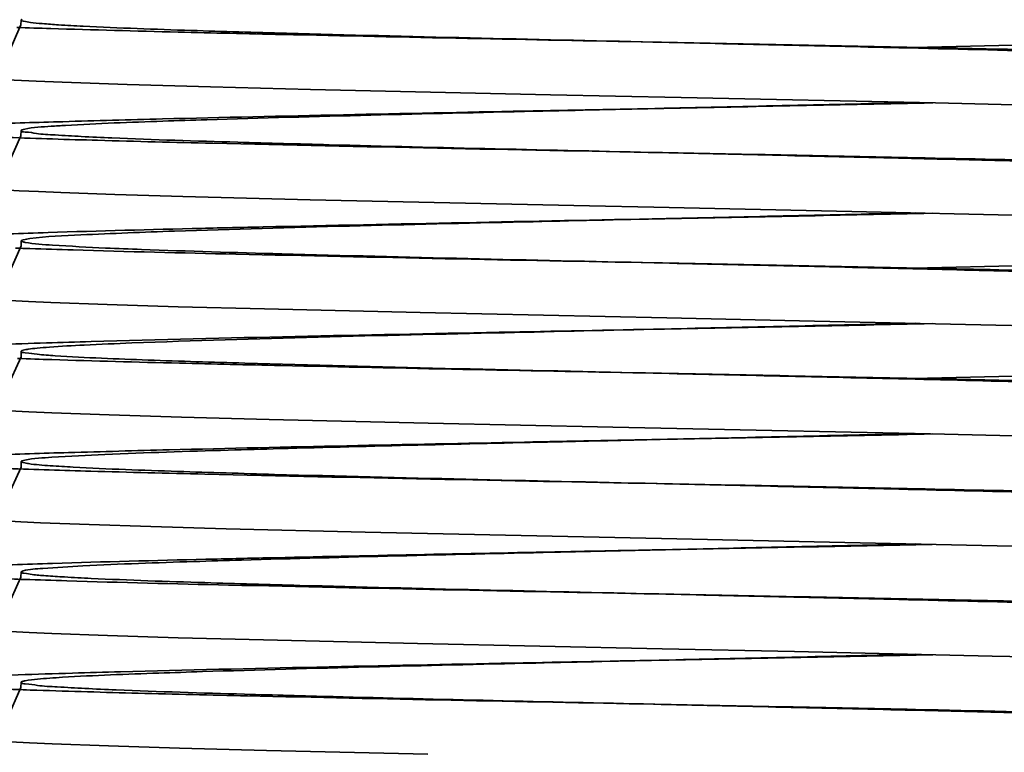
# Model space of a CAD drawing. Units: millimetres. Extents: x -93585 to 26202, y -82491 to 34289.
# Drawn here: x -74684 to -74679, y -73062 to -73058 of the extents above; entities that cross this region are included whole.
import ezdxf

# ---------------------------------------------------------------- set-up
doc = ezdxf.new("R2010")
doc.units = ezdxf.units.MM
doc.header["$LTSCALE"] = 20
doc.header["$PDMODE"] = 1
doc.layers.get('Defpoints').update_dxf_attribs({"lineweight": 9})
doc.layers.add('KOTY', color=7, linetype='Continuous', lineweight=9)
doc.layers.add('RÁM', color=4, linetype='Continuous', lineweight=35)
doc.styles.get("Standard").update_dxf_attribs({"font": 'arial.ttf'})
doc.dimstyles.get("Standard").update_dxf_attribs({"dimscale": 20, "dimtxt": 3, "dimasz": 3, "dimexe": 1, "dimexo": 0, "dimgap": 1.5, "dimtad": 1, "dimdsep": 46, "dimtxsty": 'Standard', "dimcen": 0, "dimdle": 1, "dimclrd": 256, "dimclre": 256, "dimclrt": 256, "dimaunit": 1, "dimadec": 0, "dimazin": 0, "dimtfac": 0.6, "dimtmove": 0, "dimatfit": 0, "dimfxl": 0, "dimtolj": 1, "dimarcsym": 0})

# ---------------------------------------------------------------- blocks, each defined once
blk = doc.blocks.new('*D334')
at = {"layer": 'Defpoints', "color": 0, "lineweight": 0, "ltscale": 0.5}
for p in [(-74641.7761, -72260.3962), (-75384.3827, -74340.3962), (-74641.7761, -74340.3962)]:
    blk.add_point(p, dxfattribs=at)
at = {"layer": 'KOTY', "lineweight": -2, "ltscale": 0.5}
for p, q in [((-74641.7761, -72260.3962), (-75404.3827, -72260.3962)), ((-75384.3827, -72320.3962), (-75384.3827, -74280.3962)), ((-74641.7761, -74340.3962), (-75404.3827, -74340.3962))]:
    blk.add_line(p, q, dxfattribs=at)
at = {"layer": 'KOTY', "lineweight": 0, "ltscale": 0.5}
for points in [[(-75394.3827, -72320.3962), (-75374.3827, -72320.3962), (-75384.3827, -72260.3962)], [(-75394.3827, -74280.3962), (-75374.3827, -74280.3962), (-75384.3827, -74340.3962)]]:
    blk.add_solid(points, dxfattribs=at)
at = {"layer": 'KOTY', "ltscale": 0.5, "insert": (-75445.4264, -73300.3962), "char_height": 60, "attachment_point": 5, "rotation": 90}
blk.add_mtext('\\A1;PODLAHA 2080', dxfattribs=at)
blk = doc.blocks.new('*D336')
at = {"layer": 'Defpoints', "color": 0, "lineweight": 0, "ltscale": 0.5}
for p in [(-74611.7761, -72290.3962), (-75234.3827, -74290.3962), (-74611.7761, -74290.3962)]:
    blk.add_point(p, dxfattribs=at)
at = {"layer": 'KOTY', "lineweight": -2, "ltscale": 0.5}
for p, q in [((-74611.7761, -72290.3962), (-75254.3827, -72290.3962)), ((-75234.3827, -72350.3962), (-75234.3827, -74230.3962)), ((-74611.7761, -74290.3962), (-75254.3827, -74290.3962))]:
    blk.add_line(p, q, dxfattribs=at)
at = {"layer": 'KOTY', "lineweight": 0, "ltscale": 0.5}
for points in [[(-75244.3827, -72350.3962), (-75224.3827, -72350.3962), (-75234.3827, -72290.3962)], [(-75244.3827, -74230.3962), (-75224.3827, -74230.3962), (-75234.3827, -74290.3962)]]:
    blk.add_solid(points, dxfattribs=at)
at = {"layer": 'KOTY', "ltscale": 0.5, "insert": (-75295.0171, -73290.3962), "char_height": 60, "attachment_point": 5, "rotation": 90}
blk.add_mtext('\\A1;KABINA 2000', dxfattribs=at)
blk = doc.blocks.new('*D297')
at = {"layer": 'Defpoints', "color": 0, "lineweight": 0, "ltscale": 0.5}
for p in [(-74746.7761, -72638.3922), (-74746.7761, -73325.3962), (-74671.7761, -73362.3962)]:
    blk.add_point(p, dxfattribs=at)
at = {"layer": 'KOTY', "lineweight": -2, "ltscale": 0.5}
for p, q in [((-74746.7761, -73325.3962), (-74746.7761, -72618.3922)), ((-74671.7761, -73362.3962), (-74671.7761, -72618.3922)), ((-74806.7761, -72638.3922), (-74866.7761, -72638.3922)), ((-74671.7761, -72638.3922), (-74746.7761, -72638.3922)), ((-74611.7761, -72638.3922), (-74551.7761, -72638.3922))]:
    blk.add_line(p, q, dxfattribs=at)
at = {"layer": 'KOTY', "lineweight": 0, "ltscale": 0.5}
for points in [[(-74806.7761, -72628.3922), (-74806.7761, -72648.3922), (-74746.7761, -72638.3922)], [(-74611.7761, -72628.3922), (-74611.7761, -72648.3922), (-74671.7761, -72638.3922)]]:
    blk.add_solid(points, dxfattribs=at)
at = {"layer": 'KOTY', "ltscale": 0.5, "insert": (-74709.2761, -72577.8806), "char_height": 60, "attachment_point": 5}
blk.add_mtext('\\A1;75', dxfattribs=at)
blk = doc.blocks.new('*D338')
at = {"layer": 'Defpoints', "color": 0, "lineweight": 0, "ltscale": 0.5}
for p in [(-74821.7761, -72864.3636), (-74821.7761, -73186.2655), (-74746.7761, -73325.3962)]:
    blk.add_point(p, dxfattribs=at)
at = {"layer": 'KOTY', "lineweight": -2, "ltscale": 0.5}
for p, q in [((-74821.7761, -72864.3636), (-74821.7761, -73206.2655)), ((-74746.7761, -73325.3962), (-74746.7761, -73166.2655)), ((-74881.7761, -73186.2655), (-74941.7761, -73186.2655)), ((-74746.7761, -73186.2655), (-74821.7761, -73186.2655)), ((-74686.7761, -73186.2655), (-74626.7761, -73186.2655))]:
    blk.add_line(p, q, dxfattribs=at)
at = {"layer": 'KOTY', "lineweight": 0, "ltscale": 0.5}
for points in [[(-74881.7761, -73176.2655), (-74881.7761, -73196.2655), (-74821.7761, -73186.2655)], [(-74686.7761, -73176.2655), (-74686.7761, -73196.2655), (-74746.7761, -73186.2655)]]:
    blk.add_solid(points, dxfattribs=at)
at = {"layer": 'KOTY', "ltscale": 0.5, "insert": (-74784.2761, -73125.7539), "char_height": 60, "attachment_point": 5}
blk.add_mtext('\\A1;75', dxfattribs=at)

msp = doc.modelspace()

# ---------------------------------------------------------------- linework, layer by layer
at = {"layer": 'RÁM'}
for p, q in [((-74678.492, -73058.0695), (-74679.2099, -73058.0859)), ((-74683.5183, -73058.2892), (-74683.8757, -73058.2768)), ((-74683.0623, -73058.3023), (-74683.5183, -73058.2892)), ((-74682.5138, -73058.3161), (-74683.0623, -73058.3023)), ((-74678.1618, -73058.4123), (-74679.0876, -73058.3906)), ((-74683.5857, -73058.892), (-74683.8834, -73058.8815)), ((-74683.2137, -73058.9031), (-74683.5857, -73058.892)), ((-74682.5148, -73058.921), (-74683.2137, -73058.9031)), ((-74678.503, -73059.0091), (-74679.5458, -73058.9855)), ((-74678.271, -73059.2742), (-74679.2101, -73059.2959)), ((-74683.629, -73059.4956), (-74683.9368, -73059.4843)), ((-74683.2389, -73059.5074), (-74683.629, -73059.4956)), ((-74682.7669, -73059.5199), (-74683.2389, -73059.5074)), ((-74681.9128, -73059.5398), (-74682.7669, -73059.5199)), ((-74678.7562, -73059.6082), (-74679.8337, -73059.5843)), ((-74678.0893, -73059.6241), (-74678.7562, -73059.6082)), ((-74678.2784, -73059.8794), (-74679.2098, -73059.9009)), ((-74683.6174, -73060.1009), (-74683.9312, -73060.0895)), ((-74683.2212, -73060.1129), (-74683.6174, -73060.1009)), ((-74682.7413, -73060.1255), (-74683.2212, -73060.1129)), ((-74681.8679, -73060.1458), (-74682.7413, -73060.1255)), ((-74678.2439, -73060.2253), (-74679.1155, -73060.205)), ((-74683.7273, -73060.7022), (-74683.9937, -73060.6919)), ((-74683.3895, -73060.7131), (-74683.7273, -73060.7022)), ((-74682.9768, -73060.7245), (-74683.3895, -73060.7131)), ((-74682.2135, -73060.743), (-74682.9768, -73060.7245)), ((-74678.464, -73060.825), (-74679.5005, -73060.8015)), ((-74683.6266, -73061.3107), (-74683.932, -73061.2995)), ((-74683.2399, -73061.3224), (-74683.6266, -73061.3107)), ((-74682.7714, -73061.3347), (-74683.2399, -73061.3224)), ((-74681.9267, -73061.3545), (-74682.7714, -73061.3347)), ((-74678.7773, -73061.4227), (-74679.8594, -73061.3987)), ((-74678.1076, -73061.4386), (-74678.7773, -73061.4227)), ((-74683.6218, -73061.9158), (-74683.9298, -73061.9046)), ((-74683.2313, -73061.9276), (-74683.6218, -73061.9158)), ((-74682.7546, -73061.9401), (-74683.2313, -73061.9276)), ((-74681.8709, -73061.9607), (-74682.7546, -73061.9401))]:
    msp.add_line(p, q, dxfattribs=at)
for points in [[(-74683.8757, -73058.2768), (-74684.0184, -73058.2708), (-74684.1382, -73058.2649), (-74684.2361, -73058.2592), (-74684.3141, -73058.2535), (-74684.3758, -73058.2475), (-74684.4286, -73058.2401), (-74684.4947, -73058.2233), (-74684.6081, -73058.1542), (-74684.6976, -73057.9819), (-74684.7013, -73057.9362)], [(-74684.3216, -73058.2236), (-74684.3221, -73058.2236), (-74684.2809, -73058.21), (-74684.1767, -73058.135), (-74684.1022, -73057.9628), (-74684.101, -73057.9363)], [(-74679.0876, -73058.3906), (-74680.481, -73058.3605), (-74680.8414, -73058.3529), (-74681.1985, -73058.3453), (-74682.5138, -73058.3161)], [(-74683.8834, -73058.8815), (-74684.0054, -73058.8764), (-74684.1105, -73058.8714), (-74684.1999, -73058.8665), (-74684.2748, -73058.8616), (-74684.3362, -73058.8567), (-74684.3865, -73058.8514), (-74684.4322, -73058.8445), (-74684.4945, -73058.8283), (-74684.6124, -73058.7544), (-74684.6973, -73058.5835), (-74684.7005, -73058.5414)], [(-74684.3196, -73058.8287), (-74684.3214, -73058.8289), (-74684.283, -73058.8165), (-74684.1793, -73058.7439), (-74684.1017, -73058.5716), (-74684.1003, -73058.5416)], [(-74679.5458, -73058.9855), (-74680.6322, -73058.9623), (-74680.9841, -73058.9549), (-74682.5148, -73058.921)], [(-74684.3181, -73059.4334), (-74684.3217, -73059.4338), (-74684.2826, -73059.4214), (-74684.1776, -73059.3474), (-74684.101, -73059.1729), (-74684.0998, -73059.1465)], [(-74683.9368, -73059.4843), (-74684.0603, -73059.4789), (-74684.1648, -73059.4736), (-74684.2514, -73059.4683), (-74684.3221, -73059.4629), (-74684.3794, -73059.4572), (-74684.43, -73059.4498), (-74684.4954, -73059.4327), (-74684.6087, -73059.3626), (-74684.6965, -73059.1906)], [(-74679.8337, -73059.5843), (-74680.5605, -73059.5688), (-74681.9128, -73059.5398)], [(-74683.9312, -73060.0895), (-74684.058, -73060.084), (-74684.1651, -73060.0786), (-74684.253, -73060.0732), (-74684.3235, -73060.0678), (-74684.3802, -73060.0621), (-74684.4303, -73060.0547), (-74684.4945, -73060.0379), (-74684.6095, -73059.9661), (-74684.6959, -73059.7949), (-74684.6993, -73059.7514)], [(-74684.3183, -73060.0385), (-74684.3199, -73060.0386), (-74684.2823, -73060.0266), (-74684.1792, -73059.9549), (-74684.1007, -73059.7819), (-74684.0992, -73059.7515)], [(-74679.1155, -73060.205), (-74680.5061, -73060.175), (-74680.8566, -73060.1676), (-74681.8679, -73060.1458)], [(-74684.3182, -73060.6435), (-74684.3196, -73060.6436), (-74684.2816, -73060.6314), (-74684.1786, -73060.5593), (-74684.1007, -73060.3865), (-74684.0992, -73060.3566)], [(-74683.9937, -73060.6919), (-74684.1014, -73060.6869), (-74684.1932, -73060.682), (-74684.2706, -73060.677), (-74684.3339, -73060.672), (-74684.3852, -73060.6666), (-74684.4309, -73060.6597), (-74684.4916, -73060.644), (-74684.6079, -73060.5728), (-74684.6957, -73060.4013)], [(-74679.5005, -73060.8015), (-74680.5889, -73060.7783), (-74682.2135, -73060.743)], [(-74683.932, -73061.2995), (-74684.0555, -73061.2941), (-74684.1605, -73061.2888), (-74684.2481, -73061.2835), (-74684.3197, -73061.2782), (-74684.3779, -73061.2725), (-74684.4292, -73061.2651), (-74684.496, -73061.2477), (-74684.6097, -73061.1767), (-74684.6966, -73061.0047), (-74684.6999, -73060.9615)], [(-74684.3049, -73061.2469), (-74684.3201, -73061.2488), (-74684.3197, -73061.2486), (-74684.2839, -73061.2371), (-74684.1797, -73061.165), (-74684.1012, -73060.9909), (-74684.0998, -73060.9617)], [(-74679.8594, -73061.3987), (-74680.5862, -73061.3833), (-74681.9267, -73061.3545)], [(-74683.9298, -73061.9046), (-74684.0547, -73061.8991), (-74684.1611, -73061.8937), (-74684.2493, -73061.8884), (-74684.3207, -73061.883), (-74684.3783, -73061.8773), (-74684.4289, -73061.8701), (-74684.4926, -73061.8539), (-74684.6086, -73061.7833), (-74684.697, -73061.6114), (-74684.7005, -73061.5664)], [(-74684.321, -73061.8538), (-74684.3205, -73061.8536), (-74684.2806, -73061.8405), (-74684.177, -73061.7664), (-74684.1016, -73061.5949), (-74684.1003, -73061.5666)]]:
    msp.add_lwpolyline(points, dxfattribs=at)
for centre, radius, start, end in [((-74682.3549, -73009.4838), 49.1294, 267.87725, 268.45352), ((-74659.2119, -74153.0793), 1094.2629, 91.1184649, 91.2337792), ((-74682.7243, -73020.1608), 39.0507, 267.93617, 268.05193), ((-74669.5837, -72470.0019), 589.3685, 268.7031349, 268.9262263), ((-74672.8917, -72696.1227), 363.2266, 268.457083, 268.779439), ((-74682.354, -73011.1743), 49.2539, 267.88302, 268.41223), ((-74682.804, -73024.3765), 36.6486, 267.88714, 268.0018), ((-74669.6204, -72474.0966), 587.0885, 268.6977132, 268.9273836), ((-74687.2265, -73453.0393), 391.4059, 88.532523, 88.82463)]:
    msp.add_arc(centre, radius, start, end, dxfattribs=at)
for points, knots in [([(-74684.124, -73057.9764), (-74684.062, -73057.9786), (-74683.7674, -73057.9885), (-74683.4727, -73057.9962), (-74683.2399, -73058.002)], [0, 0, 0, 0, 0.210188, 1, 1, 1, 1]), ([(-74684.0949, -73057.9319), (-74684.0965, -73057.9325), (-74684.0988, -73057.9333), (-74684.101, -73057.9354), (-74684.101, -73057.9363)], [0, 0, 0, 0, 0.656669, 1, 1, 1, 1]), ([(-74684.101, -73057.9363), (-74684.1009, -73057.9412), (-74684.0751, -73057.944), (-74684.0432, -73057.9513), (-74683.9747, -73057.9564), (-74683.9248, -73057.9603), (-74683.8951, -73057.9622)], [0, 0, 0, 0, 0.070716, 0.260953, 0.571476, 1, 1, 1, 1]), ([(-74683.8951, -73057.9622), (-74683.8502, -73057.9651), (-74683.6081, -73057.9783), (-74683.3658, -73057.9867), (-74683.1684, -73057.993)], [0, 0, 0, 0, 0.185436, 1, 1, 1, 1]), ([(-74683.2399, -73058.002), (-74683.0502, -73058.0066), (-74682.1825, -73058.0265), (-74681.3148, -73058.0433), (-74680.6368, -73058.0568)], [0, 0, 0, 0, 0.218676, 1, 1, 1, 1]), ([(-74683.1684, -73057.993), (-74682.994, -73057.9987), (-74682.1484, -73058.0229), (-74681.3027, -73058.0417), (-74680.6314, -73058.0569)], [0, 0, 0, 0, 0.206227, 1, 1, 1, 1]), ([(-74679.2886, -73058.0878), (-74678.9996, -73058.0946), (-74678.0264, -73058.1188), (-74677.053, -73058.1438), (-74676.3693, -73058.1763)], [0, 0, 0, 0, 0.296915, 1, 1, 1, 1]), ([(-74679.1986, -73058.0857), (-74678.9907, -73058.09), (-74678.2203, -73058.1064), (-74677.4499, -73058.1242), (-74676.8875, -73058.1403)], [0, 0, 0, 0, 0.26988, 1, 1, 1, 1]), ([(-74680.5775, -73058.42), (-74680.832, -73058.425), (-74681.7481, -73058.4432), (-74682.6642, -73058.4615), (-74683.3256, -73058.4782)], [0, 0, 0, 0, 0.277916, 1, 1, 1, 1]), ([(-74680.5749, -73058.4199), (-74680.8116, -73058.4253), (-74681.6475, -73058.4444), (-74682.4834, -73058.4638), (-74683.0825, -73058.4824)], [0, 0, 0, 0, 0.283182, 1, 1, 1, 1]), ([(-74683.3256, -73058.4782), (-74683.5076, -73058.4827), (-74683.8283, -73058.4922), (-74684.2421, -73058.5033), (-74684.5143, -73058.5217), (-74684.651, -73058.5252), (-74684.6922, -73058.5368)], [0, 0, 0, 0, 0.399164, 0.70397, 0.906066, 1, 1, 1, 1]), ([(-74683.8577, -73058.5135), (-74683.8839, -73058.5151), (-74683.9584, -73058.5203), (-74684.0334, -73058.5241), (-74684.0809, -73058.5337)], [0, 0, 0, 0, 0.351276, 1, 1, 1, 1]), ([(-74683.0825, -73058.4824), (-74683.1625, -73058.4849), (-74683.421, -73058.4934), (-74683.6795, -73058.503), (-74683.8577, -73058.5135)], [0, 0, 0, 0, 0.309493, 1, 1, 1, 1]), ([(-74684.0809, -73058.5337), (-74684.0858, -73058.5347), (-74684.0915, -73058.536), (-74684.1003, -73058.5395), (-74684.1003, -73058.5416)], [0, 0, 0, 0, 0.708015, 1, 1, 1, 1]), ([(-74684.1003, -73058.5416), (-74684.1001, -73058.5492), (-74684.0575, -73058.5496), (-74684.0079, -73058.5616), (-74683.8975, -73058.5664), (-74683.8181, -73058.5719), (-74683.7706, -73058.5744)], [0, 0, 0, 0, 0.068687, 0.259343, 0.570824, 1, 1, 1, 1]), ([(-74683.7706, -73058.5744), (-74683.7147, -73058.5772), (-74683.4286, -73058.5902), (-74683.1424, -73058.5991), (-74682.9121, -73058.6058)], [0, 0, 0, 0, 0.195496, 1, 1, 1, 1]), ([(-74683.6808, -73058.5953), (-74683.4705, -73058.6013), (-74682.4386, -73058.6269), (-74681.4066, -73058.6465), (-74680.5848, -73058.6628)], [0, 0, 0, 0, 0.203748, 1, 1, 1, 1]), ([(-74682.9121, -73058.6058), (-74682.7453, -73058.6107), (-74681.9713, -73058.6318), (-74681.1972, -73058.6491), (-74680.5899, -73058.6628)], [0, 0, 0, 0, 0.215541, 1, 1, 1, 1]), ([(-74679.2897, -73058.6927), (-74679.1023, -73058.6972), (-74678.4096, -73058.7139), (-74677.717, -73058.7322), (-74677.2118, -73058.7487)], [0, 0, 0, 0, 0.270525, 1, 1, 1, 1]), ([(-74679.1981, -73058.6907), (-74678.9068, -73058.6968), (-74677.8897, -73058.7188), (-74676.8726, -73058.7425), (-74676.147, -73058.769)], [0, 0, 0, 0, 0.286345, 1, 1, 1, 1]), ([(-74680.563, -73059.0247), (-74680.8228, -73059.0305), (-74681.7214, -73059.0512), (-74682.6201, -73059.0716), (-74683.2586, -73059.0931)], [0, 0, 0, 0, 0.289121, 1, 1, 1, 1]), ([(-74683.9529, -73059.1008), (-74684.0251, -73059.1031), (-74684.2418, -73059.1109), (-74684.4588, -73059.1183), (-74684.6031, -73059.1303)], [0, 0, 0, 0, 0.332645, 1, 1, 1, 1]), ([(-74683.2586, -73059.0931), (-74683.43, -73059.0989), (-74683.6948, -73059.1104), (-74683.9602, -73059.1221), (-74684.0532, -73059.1343)], [0, 0, 0, 0, 0.646435, 1, 1, 1, 1]), ([(-74682.7734, -73059.0701), (-74682.8858, -73059.0726), (-74683.2791, -73059.0817), (-74683.6723, -73059.0917), (-74683.9529, -73059.1008)], [0, 0, 0, 0, 0.286011, 1, 1, 1, 1]), ([(-74684.0532, -73059.1343), (-74684.0649, -73059.1358), (-74684.0767, -73059.1388), (-74684.0999, -73059.1421), (-74684.0998, -73059.1465)], [0, 0, 0, 0, 0.731496, 1, 1, 1, 1]), ([(-74684.0998, -73059.1465), (-74684.0998, -73059.1487), (-74684.09, -73059.1522), (-74684.0837, -73059.1537), (-74684.0783, -73059.1548)], [0, 0, 0, 0, 0.291493, 1, 1, 1, 1]), ([(-74684.0783, -73059.1548), (-74684.0287, -73059.1644), (-74683.8809, -73059.1728), (-74683.734, -73059.1815), (-74683.6371, -73059.1857)], [0, 0, 0, 0, 0.342286, 1, 1, 1, 1]), ([(-74684.0518, -73059.1889), (-74683.973, -73059.1916), (-74683.5967, -73059.2034), (-74683.2203, -73059.2126), (-74682.9227, -73059.2194)], [0, 0, 0, 0, 0.209405, 1, 1, 1, 1]), ([(-74683.6371, -73059.1857), (-74683.5715, -73059.1885), (-74683.2499, -73059.2012), (-74682.9281, -73059.2106), (-74682.6719, -73059.2177)], [0, 0, 0, 0, 0.203834, 1, 1, 1, 1]), ([(-74679.2917, -73059.2977), (-74679.0768, -73059.3028), (-74678.2994, -73059.3217), (-74677.522, -73059.3423), (-74676.9596, -73059.3623)], [0, 0, 0, 0, 0.276377, 1, 1, 1, 1]), ([(-74679.2008, -73059.2957), (-74678.9555, -73059.3007), (-74678.068, -73059.3197), (-74677.1805, -73059.3406), (-74676.5385, -73059.3608)], [0, 0, 0, 0, 0.276407, 1, 1, 1, 1]), ([(-74680.5733, -73059.6299), (-74680.8752, -73059.6359), (-74681.9229, -73059.6568), (-74682.9705, -73059.6772), (-74683.716, -73059.6986)], [0, 0, 0, 0, 0.288252, 1, 1, 1, 1]), ([(-74680.5781, -73059.63), (-74680.869, -73059.6366), (-74681.8406, -73059.6592), (-74682.8123, -73059.6802), (-74683.4927, -73059.7065)], [0, 0, 0, 0, 0.299384, 1, 1, 1, 1]), ([(-74683.716, -73059.6986), (-74683.7979, -73059.7009), (-74684.0585, -73059.709), (-74684.319, -73059.7177), (-74684.4974, -73059.7281)], [0, 0, 0, 0, 0.314442, 1, 1, 1, 1]), ([(-74683.4927, -73059.7065), (-74683.5799, -73059.7099), (-74683.7305, -73059.7163), (-74683.9052, -73059.7257), (-74684.0057, -73059.734), (-74684.0567, -73059.739), (-74684.0807, -73059.7442), (-74684.0993, -73059.7479), (-74684.0992, -73059.7515)], [0, 0, 0, 0, 0.42974, 0.743668, 0.854614, 0.933961, 0.981962, 1, 1, 1, 1]), ([(-74684.0992, -73059.7515), (-74684.099, -73059.7593), (-74684.0549, -73059.7596), (-74684.0344, -73059.7662), (-74684.0127, -73059.7683)], [0, 0, 0, 0, 0.263139, 1, 1, 1, 1]), ([(-74684.1195, -73059.7915), (-74684.0569, -73059.7938), (-74683.7613, -73059.8036), (-74683.4657, -73059.8113), (-74683.2327, -73059.8171)], [0, 0, 0, 0, 0.211879, 1, 1, 1, 1]), ([(-74684.0127, -73059.7683), (-74683.9799, -73059.7715), (-74683.7772, -73059.7864), (-74683.5741, -73059.7937), (-74683.4039, -73059.7999)], [0, 0, 0, 0, 0.162264, 1, 1, 1, 1]), ([(-74683.4039, -73059.7999), (-74683.2273, -73059.8063), (-74682.3185, -73059.8345), (-74681.4095, -73059.8542), (-74680.6772, -73059.8708)], [0, 0, 0, 0, 0.19441, 1, 1, 1, 1]), ([(-74683.2327, -73059.8171), (-74683.047, -73059.8216), (-74682.1967, -73059.8412), (-74681.3463, -73059.8577), (-74680.6817, -73059.8709)], [0, 0, 0, 0, 0.218374, 1, 1, 1, 1]), ([(-74679.2909, -73059.9027), (-74679.0439, -73059.9085), (-74678.1748, -73059.9298), (-74677.3057, -73059.9529), (-74676.6839, -73059.9776)], [0, 0, 0, 0, 0.28418, 1, 1, 1, 1]), ([(-74679.1989, -73059.9007), (-74678.995, -73059.9049), (-74678.2373, -73059.921), (-74677.4796, -73059.9386), (-74676.926, -73059.9542)], [0, 0, 0, 0, 0.269185, 1, 1, 1, 1]), ([(-74680.5959, -73060.2354), (-74680.8444, -73060.2403), (-74681.7419, -73060.2581), (-74682.6394, -73060.276), (-74683.2884, -73060.2922)], [0, 0, 0, 0, 0.276859, 1, 1, 1, 1]), ([(-74680.5997, -73060.2355), (-74680.7889, -73060.2398), (-74681.4832, -73060.2556), (-74682.1776, -73060.2718), (-74682.6827, -73060.2857)], [0, 0, 0, 0, 0.272482, 1, 1, 1, 1]), ([(-74683.2884, -73060.2922), (-74683.4723, -73060.2968), (-74683.7984, -73060.3061), (-74684.2203, -73060.3179), (-74684.5019, -73060.335), (-74684.6436, -73060.3403), (-74684.6877, -73060.3509)], [0, 0, 0, 0, 0.394108, 0.698863, 0.902909, 1, 1, 1, 1]), ([(-74682.6827, -73060.2857), (-74682.7766, -73060.2883), (-74683.0961, -73060.2975), (-74683.4156, -73060.3078), (-74683.6411, -73060.3176)], [0, 0, 0, 0, 0.293922, 1, 1, 1, 1]), ([(-74684.0795, -73060.3486), (-74684.0845, -73060.3496), (-74684.0903, -73060.3509), (-74684.0993, -73060.3545), (-74684.0992, -73060.3566)], [0, 0, 0, 0, 0.708167, 1, 1, 1, 1]), ([(-74684.0992, -73060.3566), (-74684.0991, -73060.3605), (-74684.0801, -73060.3639), (-74684.035, -73060.3735), (-74683.98, -73060.3765), (-74683.9402, -73060.3793)], [0, 0, 0, 0, 0.071055, 0.258725, 1, 1, 1, 1]), ([(-74683.6411, -73060.3176), (-74683.7379, -73060.3218), (-74683.8839, -73060.3306), (-74684.0309, -73060.3387), (-74684.0795, -73060.3486)], [0, 0, 0, 0, 0.661652, 1, 1, 1, 1]), ([(-74683.9402, -73060.3793), (-74683.8985, -73060.3823), (-74683.666, -73060.396), (-74683.4333, -73060.4041), (-74683.2424, -73060.4105)], [0, 0, 0, 0, 0.179445, 1, 1, 1, 1]), ([(-74683.7188, -73060.4092), (-74683.51, -73060.4152), (-74682.4765, -73060.4412), (-74681.4428, -73060.4608), (-74680.6179, -73060.4771)], [0, 0, 0, 0, 0.201954, 1, 1, 1, 1]), ([(-74683.2424, -73060.4105), (-74683.0651, -73060.4165), (-74682.1889, -73060.4422), (-74681.3125, -73060.4614), (-74680.6135, -73060.4773)], [0, 0, 0, 0, 0.202336, 1, 1, 1, 1]), ([(-74679.2885, -73060.5077), (-74679.0149, -73060.5142), (-74678.0767, -73060.5375), (-74677.1384, -73060.5618), (-74676.4742, -73060.5913)], [0, 0, 0, 0, 0.291639, 1, 1, 1, 1]), ([(-74679.1983, -73060.5057), (-74678.9118, -73060.5116), (-74677.9072, -73060.5333), (-74676.9026, -73060.5569), (-74676.1848, -73060.5826)], [0, 0, 0, 0, 0.285205, 1, 1, 1, 1]), ([(-74680.5278, -73060.8389), (-74680.7467, -73060.8438), (-74681.5347, -73060.8618), (-74682.3227, -73060.88), (-74682.8918, -73060.8967)], [0, 0, 0, 0, 0.277732, 1, 1, 1, 1]), ([(-74680.5295, -73060.839), (-74680.7277, -73060.843), (-74681.4691, -73060.8576), (-74682.2106, -73060.8724), (-74682.754, -73060.8846)], [0, 0, 0, 0, 0.267179, 1, 1, 1, 1]), ([(-74682.754, -73060.8846), (-74682.8653, -73060.8871), (-74683.2565, -73060.8962), (-74683.6477, -73060.9061), (-74683.9276, -73060.9149)], [0, 0, 0, 0, 0.284457, 1, 1, 1, 1]), ([(-74683.9276, -73060.9149), (-74684.001, -73060.9173), (-74684.2223, -73060.925), (-74684.4437, -73060.9327), (-74684.5911, -73060.9444)], [0, 0, 0, 0, 0.331822, 1, 1, 1, 1]), ([(-74683.7611, -73060.9282), (-74683.8348, -73060.9319), (-74683.9438, -73060.9404), (-74684.0547, -73060.9462), (-74684.0894, -73060.9559)], [0, 0, 0, 0, 0.671759, 1, 1, 1, 1]), ([(-74682.8918, -73060.8967), (-74682.979, -73060.8992), (-74683.2688, -73060.9081), (-74683.5586, -73060.918), (-74683.7611, -73060.9282)], [0, 0, 0, 0, 0.300898, 1, 1, 1, 1]), ([(-74684.0894, -73060.9559), (-74684.0921, -73060.9566), (-74684.0956, -73060.9576), (-74684.0998, -73060.9604), (-74684.0998, -73060.9617)], [0, 0, 0, 0, 0.682341, 1, 1, 1, 1]), ([(-74684.0998, -73060.9617), (-74684.0997, -73060.9672), (-74684.07, -73060.9696), (-74684.0336, -73060.9779), (-74683.9544, -73060.983), (-74683.8968, -73060.9873), (-74683.8625, -73060.9893)], [0, 0, 0, 0, 0.068822, 0.258349, 0.569895, 1, 1, 1, 1]), ([(-74684.0818, -73061.0028), (-74684.0045, -73061.0055), (-74683.6317, -73061.0175), (-74683.2589, -73061.0266), (-74682.9633, -73061.0335)], [0, 0, 0, 0, 0.207355, 1, 1, 1, 1]), ([(-74683.8625, -73060.9893), (-74683.814, -73060.9922), (-74683.5575, -73061.0053), (-74683.3007, -73061.0139), (-74683.0924, -73061.0204)], [0, 0, 0, 0, 0.18897, 1, 1, 1, 1]), ([(-74683.0924, -73061.0204), (-74682.919, -73061.0258), (-74682.0899, -73061.0492), (-74681.2606, -73061.0676), (-74680.6048, -73061.0825)], [0, 0, 0, 0, 0.2092, 1, 1, 1, 1]), ([(-74679.2006, -73061.1106), (-74678.9649, -73061.1155), (-74678.1061, -73061.1339), (-74677.2473, -73061.154), (-74676.6243, -73061.1731)], [0, 0, 0, 0, 0.274386, 1, 1, 1, 1]), ([(-74679.2889, -73061.1127), (-74679.0002, -73061.1195), (-74678.0258, -73061.1439), (-74677.0513, -73061.1686), (-74676.3661, -73061.2013)], [0, 0, 0, 0, 0.29629, 1, 1, 1, 1]), ([(-74680.5489, -73061.4444), (-74680.8332, -73061.45), (-74681.8353, -73061.4699), (-74682.8375, -73061.4898), (-74683.5553, -73061.5091)], [0, 0, 0, 0, 0.283642, 1, 1, 1, 1]), ([(-74680.5535, -73061.4444), (-74680.7952, -73061.4499), (-74681.6463, -73061.4694), (-74682.4975, -73061.489), (-74683.1068, -73061.5082)], [0, 0, 0, 0, 0.283973, 1, 1, 1, 1]), ([(-74683.5553, -73061.5091), (-74683.6432, -73061.5115), (-74683.9292, -73061.5196), (-74684.2152, -73061.5287), (-74684.413, -73061.5386)], [0, 0, 0, 0, 0.307553, 1, 1, 1, 1]), ([(-74683.8734, -73061.5394), (-74683.8968, -73061.5409), (-74683.9649, -73061.5457), (-74684.0333, -73061.5498), (-74684.0774, -73061.558)], [0, 0, 0, 0, 0.343838, 1, 1, 1, 1]), ([(-74683.1068, -73061.5082), (-74683.1864, -73061.5107), (-74683.442, -73061.5192), (-74683.6976, -73061.5287), (-74683.8734, -73061.5394)], [0, 0, 0, 0, 0.311287, 1, 1, 1, 1]), ([(-74684.0774, -73061.558), (-74684.0832, -73061.5591), (-74684.0897, -73061.5606), (-74684.1004, -73061.5642), (-74684.1003, -73061.5666)], [0, 0, 0, 0, 0.7131, 1, 1, 1, 1]), ([(-74684.1003, -73061.5666), (-74684.1002, -73061.5746), (-74684.0549, -73061.5745), (-74684.0025, -73061.5874), (-74683.8855, -73061.5921), (-74683.8014, -73061.5978), (-74683.7512, -73061.6003)], [0, 0, 0, 0, 0.068509, 0.259269, 0.570864, 1, 1, 1, 1]), ([(-74684.1645, -73061.6049), (-74684.1141, -73061.6068), (-74683.8789, -73061.615), (-74683.6436, -73061.6215), (-74683.4587, -73061.6263)], [0, 0, 0, 0, 0.21396, 1, 1, 1, 1]), ([(-74683.7512, -73061.6003), (-74683.6938, -73061.6032), (-74683.4022, -73061.6161), (-74683.1104, -73061.6251), (-74682.8761, -73061.6319)], [0, 0, 0, 0, 0.196802, 1, 1, 1, 1]), ([(-74683.4587, -73061.6263), (-74683.2589, -73061.6316), (-74682.3149, -73061.6541), (-74681.3707, -73061.6722), (-74680.6264, -73061.6869)], [0, 0, 0, 0, 0.21166, 1, 1, 1, 1]), ([(-74682.8761, -73061.6319), (-74682.714, -73061.6366), (-74681.9666, -73061.6568), (-74681.2192, -73061.6736), (-74680.6339, -73061.6868)], [0, 0, 0, 0, 0.21688, 1, 1, 1, 1]), ([(-74679.2903, -73061.7177), (-74679.0975, -73061.7222), (-74678.3879, -73061.7394), (-74677.6783, -73061.7583), (-74677.1616, -73061.7754)], [0, 0, 0, 0, 0.271683, 1, 1, 1, 1])]:
    msp.add_open_spline(points, degree=3, knots=knots, dxfattribs=at)
for points in [[(-74680.6368, -73058.0568), (-74680.1574, -73058.0662), (-74679.678, -73058.0758), (-74679.1986, -73058.0857)], [(-74680.6314, -73058.0569), (-74680.1838, -73058.0671), (-74679.7362, -73058.0772), (-74679.2886, -73058.0878)], [(-74679.1024, -73058.3902), (-74679.5941, -73058.4005), (-74680.0858, -73058.4103), (-74680.5775, -73058.42)], [(-74679.1954, -73058.3882), (-74679.6552, -73058.3991), (-74680.1151, -73058.4095), (-74680.5749, -73058.4199)], [(-74680.5899, -73058.6628), (-74680.1565, -73058.6727), (-74679.7231, -73058.6825), (-74679.2897, -73058.6927)], [(-74680.5848, -73058.6628), (-74680.1226, -73058.6719), (-74679.6603, -73058.6811), (-74679.1981, -73058.6907)], [(-74679.1056, -73058.9953), (-74679.5942, -73059.0055), (-74680.0829, -73059.0152), (-74680.5715, -73059.0249)], [(-74679.1954, -73058.9932), (-74679.6513, -73059.004), (-74680.1072, -73059.0143), (-74680.563, -73059.0247)], [(-74680.6289, -73059.2669), (-74680.1831, -73059.2771), (-74679.7374, -73059.2871), (-74679.2917, -73059.2977)], [(-74680.6284, -73059.2669), (-74680.1525, -73059.2763), (-74679.6767, -73059.2858), (-74679.2008, -73059.2957)], [(-74679.199, -73059.5982), (-74679.6587, -73059.6092), (-74680.1184, -73059.6196), (-74680.5781, -73059.63)], [(-74679.1039, -73059.6003), (-74679.5937, -73059.6105), (-74680.0835, -73059.6202), (-74680.5733, -73059.6299)], [(-74680.6817, -73059.8709), (-74680.1874, -73059.8806), (-74679.6932, -73059.8904), (-74679.1989, -73059.9007)], [(-74680.6772, -73059.8708), (-74680.2151, -73059.8813), (-74679.753, -73059.8918), (-74679.2909, -73059.9027)], [(-74679.1981, -73060.2032), (-74679.6653, -73060.2143), (-74680.1325, -73060.2249), (-74680.5997, -73060.2355)], [(-74679.1029, -73060.2052), (-74679.6006, -73060.2156), (-74680.0982, -73060.2255), (-74680.5959, -73060.2354)], [(-74680.6179, -73060.4771), (-74680.1447, -73060.4865), (-74679.6715, -73060.4959), (-74679.1983, -73060.5057)], [(-74680.6135, -73060.4773), (-74680.1718, -73060.4873), (-74679.7302, -73060.4973), (-74679.2885, -73060.5077)], [(-74679.1055, -73060.8103), (-74679.5802, -73060.8202), (-74680.0549, -73060.8297), (-74680.5295, -73060.839)], [(-74679.1959, -73060.8081), (-74679.6399, -73060.8187), (-74680.0838, -73060.8288), (-74680.5278, -73060.8389)], [(-74680.6104, -73061.0823), (-74680.1405, -73061.0916), (-74679.6705, -73061.1009), (-74679.2006, -73061.1106)], [(-74680.6048, -73061.0825), (-74680.1662, -73061.0924), (-74679.7275, -73061.1023), (-74679.2889, -73061.1127)], [(-74679.195, -73061.4131), (-74679.6478, -73061.4239), (-74680.1006, -73061.4342), (-74680.5535, -73061.4444)], [(-74679.1021, -73061.4152), (-74679.5843, -73061.4253), (-74680.0666, -73061.4349), (-74680.5489, -73061.4444)], [(-74680.6339, -73061.6868), (-74680.186, -73061.697), (-74679.7381, -73061.7071), (-74679.2903, -73061.7177)], [(-74680.6264, -73061.6869), (-74680.1502, -73061.6964), (-74679.6739, -73061.7058), (-74679.1977, -73061.7157)]]:
    msp.add_open_spline(points, degree=3, dxfattribs=at)

# ---------------------------------------------------------------- dimensions: what is measured, and where the dimension line sits
at = {"layer": 'KOTY', "ltscale": 0.5}
for base, p1, p2, text, picture, middle in [((-75384.3827, -74340.3962), (-74641.7761, -72260.3962), (-74641.7761, -74340.3962), 'PODLAHA <>', '*D334', (-75445.4264, -73300.3962)), ((-75234.3827, -74290.3962), (-74611.7761, -72290.3962), (-74611.7761, -74290.3962), 'KABINA <>', '*D336', (-75295.0171, -73290.3962))]:
    dim = msp.add_linear_dim(base=base, p1=p1, p2=p2, angle=90, text=text, dimstyle='Standard', dxfattribs=at)
    dim.commit()
    dim.dimension.update_dxf_attribs({"geometry": picture, "text_midpoint": middle})
for base, p1, p2, picture, middle in [((-74746.7761, -72638.3922), (-74671.7761, -73362.3962), (-74746.7761, -73325.3962), '*D297', (-74709.2761, -72638.3922)), ((-74821.7761, -73186.2655), (-74746.7761, -73325.3962), (-74821.7761, -72864.3636), '*D338', (-74784.2761, -73186.2655))]:
    dim = msp.add_linear_dim(base=base, p1=p1, p2=p2, angle=180, dimstyle='Standard', dxfattribs=at)
    dim.commit()
    dim.dimension.update_dxf_attribs({"geometry": picture, "text_midpoint": middle, "dimtype": 160})

doc.saveas('drawing.dxf')
